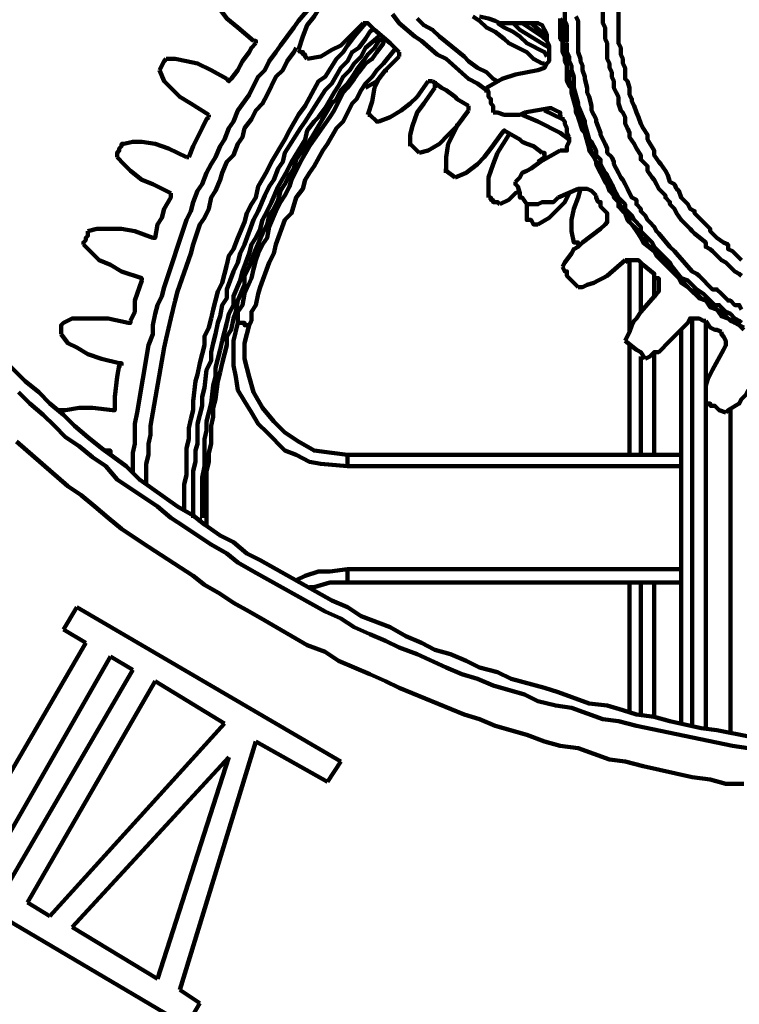
# Model space of a CAD drawing. Units: inches. Extents: x -208 to 291, y -304 to 190.
# Drawn here: x -171 to -144, y -13 to 24 of the extents above; entities that cross this region are included whole.
import ezdxf

# ---------------------------------------------------------------- set-up
doc = ezdxf.new("R2010")
doc.units = ezdxf.units.IN
doc.layers.add('P', color=250, linetype='CONTINUOUS', lineweight=100)

msp = doc.modelspace()

# ---------------------------------------------------------------- linework, layer by layer
at = {"layer": 'P', "color": 0, "linetype": 'CONTINUOUS'}
for points in [[(-150.833, 25.667), (-150.833, 24.083), (-150.75, 23.917), (-150.75, 23.333), (-150.75, 23.333)], [(-148.833, 25.917), (-148.833, 23.75), (-148.833, 23.5), (-148.833, 23.25), (-148.75, 23.083), (-148.75, 22.833), (-148.667, 22.667), (-148.667, 22.5), (-148.583, 22.333), (-148.583, 22.25), (-148.583, 22.083), (-148.583, 21.917), (-148.5, 21.833), (-148.417, 21.583), (-148.417, 21.5), (-148.417, 21.333), (-148.333, 21.167), (-148.333, 21.083), (-148.25, 20.917), (-148.167, 20.667), (-148.083, 20.5), (-148, 20.25), (-147.917, 20.083), (-147.75, 19.833), (-147.75, 19.667), (-147.5, 19.25), (-147.5, 19.083), (-147.333, 18.833), (-147.25, 18.75), (-147.083, 18.5), (-147, 18.333), (-146.917, 18.083), (-146.75, 18), (-146.667, 17.833), (-146.583, 17.75), (-146.5, 17.5), (-146.25, 17.25), (-146.167, 17.083), (-146, 17), (-146, 16.917), (-145.417, 16.333), (-145.417, 16.25), (-145.25, 16.083), (-145.167, 16), (-144.917, 15.833), (-144.75, 15.75), (-144.75, 15.583), (-144.583, 15.5), (-144.5, 15.417), (-144.25, 15.167)], [(-149.417, 25.583), (-149.417, 24), (-149.333, 23.833), (-149.333, 23.417), (-149.25, 23.25), (-149.25, 22.917), (-149.25, 22.75), (-149.25, 22.667), (-149.167, 22.5), (-149.167, 22.333), (-149.083, 22.167), (-149.083, 22), (-149, 21.833), (-149, 21.667), (-149, 21.583), (-148.917, 21.417), (-148.833, 21.25), (-148.833, 21.083), (-148.833, 21), (-148.75, 20.75), (-148.667, 20.667), (-148.583, 20.5), (-148.583, 20.333), (-148.583, 20.25), (-148.5, 20.083), (-148.417, 19.917), (-148.417, 19.75), (-148.25, 19.5), (-148.167, 19.333), (-148, 19.083), (-148, 18.917), (-147.917, 18.833), (-147.75, 18.667), (-147.75, 18.5), (-147.583, 18.25), (-147.5, 18.167), (-147.417, 18), (-147.333, 17.833), (-147.25, 17.75), (-147.083, 17.583), (-147.083, 17.5), (-146.917, 17.333), (-146.917, 17.25), (-146.75, 17.083), (-146.667, 16.917), (-146.5, 16.667), (-146.417, 16.583), (-146.167, 16.333), (-146.083, 16.25), (-146, 16.167), (-145.583, 15.833), (-145.583, 15.667), (-145.417, 15.583), (-145.333, 15.5), (-145, 15.167), (-144.833, 15.083), (-144.583, 14.833), (-144.5, 14.75), (-144.333, 14.667), (-144.25, 14.583)], [(-166.917, 7.25), (-166.917, 8), (-166.833, 8.333), (-166.833, 8.75), (-166.833, 9.083), (-166.75, 9.5), (-166.333, 12), (-166.167, 12.417), (-166.167, 12.75), (-166.083, 13.167), (-166, 13.5), (-165.833, 13.833), (-165.75, 14.167), (-164.917, 16.667), (-164.75, 17), (-164.667, 17.333), (-164.5, 17.75), (-164.333, 18), (-164.167, 18.417), (-164, 18.75), (-163.833, 19), (-163.667, 19.417), (-163.5, 19.667), (-163.333, 20.083), (-163.167, 20.333), (-163, 20.75), (-162.583, 21.333), (-162.417, 21.667), (-162.25, 22), (-162, 22.25), (-161.833, 22.583), (-161.583, 22.917), (-161.417, 23.167), (-161.167, 23.5), (-160.917, 23.833), (-160.75, 24.083), (-159.75, 25.25)], [(-163, 23.833), (-163.417, 24.167), (-163.667, 24.5), (-163.833, 24.833), (-164, 25.25)], [(-160.75, 23), (-160.583, 23.5), (-160.417, 23.917), (-160.167, 24.25), (-160, 24.5)], [(-157.25, 24.333), (-157, 24), (-156.417, 23.5), (-156.167, 23.333), (-155.583, 22.833), (-155.25, 22.667), (-154.417, 21.917), (-154.083, 21.75), (-153.75, 21.5), (-153.75, 21.417)], [(-154.25, 24.25), (-154, 24.083), (-153.75, 23.833), (-153.417, 23.667), (-153.083, 23.417), (-152.917, 23.25), (-152.25, 22.917), (-152, 22.667), (-151.667, 22.5), (-151.583, 22.5)], [(-152.833, 24), (-153.083, 24), (-153.25, 24), (-153.417, 24.083), (-153.667, 24.167), (-154, 24.25)], [(-150.417, 24.25), (-150.333, 24.083), (-150.333, 23.417), (-150.333, 23.25), (-150.333, 22.917), (-150.25, 22.667), (-150.25, 22.583), (-150.167, 22.417), (-150.167, 22.25), (-150.083, 22), (-150.083, 21.917), (-150, 21.583), (-150, 21.417), (-149.917, 21.25), (-149.833, 20.917), (-149.833, 20.75), (-149.667, 20.417), (-149.667, 20.333), (-149.5, 19.917), (-149.5, 19.833), (-149.333, 19.5), (-149.25, 19.333), (-149.25, 19.167), (-149.083, 19), (-149, 18.833), (-149, 18.75), (-148.917, 18.583), (-148.833, 18.417), (-148.75, 18.25), (-148.667, 18.167), (-148.583, 18), (-148.5, 17.833), (-148.417, 17.667), (-148.333, 17.5), (-148.167, 17.417), (-148.167, 17.25), (-148, 17.083), (-148, 17), (-147.833, 16.833), (-147.75, 16.667), (-147.667, 16.583), (-147.5, 16.417), (-147.417, 16.25), (-147.333, 16.167), (-146.917, 15.667), (-146.75, 15.5), (-146.667, 15.417), (-146.083, 14.75), (-145.917, 14.667), (-145.833, 14.583), (-145.333, 14.083), (-145.167, 14.083), (-145, 13.917), (-144.75, 13.667), (-144.667, 13.667), (-144.5, 13.5), (-144.333, 13.5), (-144.25, 13.333)], [(-158.25, 24), (-158.667, 23.5), (-158.917, 23.167), (-159.083, 22.917), (-159.333, 22.667), (-159.75, 22), (-160, 21.833), (-160.5, 20.917), (-160.75, 20.583), (-161.083, 20), (-161.25, 19.667), (-161.75, 18.833), (-161.917, 18.5), (-162.25, 17.917), (-162.333, 17.5), (-162.5, 17.25), (-162.667, 16.917), (-162.75, 16.583), (-163, 16), (-163.167, 15.583), (-163.333, 15.333), (-163.417, 15), (-163.5, 14.667), (-163.583, 14.333), (-163.75, 14), (-163.833, 13.667), (-163.917, 13.333), (-164, 13), (-164.083, 12.667), (-164.25, 12.333), (-164.25, 12), (-164.333, 11.667), (-164.417, 11.333), (-164.5, 10.917), (-164.583, 10.667), (-164.667, 9.917), (-164.667, 9.583), (-164.75, 9.25), (-164.833, 8.917), (-164.833, 8.5), (-164.917, 8.167), (-164.917, 7.917), (-164.917, 7.167), (-165, 6.833), (-165, 5.917)], [(-162.417, 23.333), (-163, 23.833)], [(-158.917, 23.417), (-158.333, 24)], [(-158.25, 24), (-158.25, 24), (-158.333, 24)], [(-157, 22.917), (-157.333, 23.25), (-157.917, 23.75), (-158.167, 24), (-158.25, 24)], [(-156.333, 24.167), (-156.083, 23.917), (-155.75, 23.75), (-155.5, 23.5), (-154.583, 22.75), (-154.417, 22.583), (-154.083, 22.333), (-153.75, 22.167), (-153.5, 21.917), (-153.333, 21.833)], [(-153.333, 24), (-153.083, 23.833), (-152.75, 23.667), (-152.5, 23.5), (-152.25, 23.25), (-151.583, 22.917), (-151.5, 22.75)], [(-152, 24), (-152.833, 24)], [(-151.417, 23.083), (-151.833, 23.333), (-152.5, 23.75), (-152.75, 24)], [(-152.417, 24), (-151.667, 23.5), (-151.5, 23.333)], [(-151.5, 23.5), (-152.083, 24), (-152.167, 24)], [(-152, 24), (-151.833, 24), (-151.667, 23.917), (-151.583, 23.75), (-151.5, 23.583), (-151.5, 23.5)], [(-151, 24.167), (-151, 24), (-151, 23.417), (-150.917, 23.333), (-150.917, 22.917), (-150.833, 22.75), (-150.833, 22.583), (-150.75, 22.417), (-150.75, 22.25), (-150.75, 22), (-150.75, 21.833), (-150.667, 21.667), (-150.583, 21.583), (-150.583, 21.417), (-150.417, 20.833), (-150.417, 20.667), (-150.333, 20.5), (-150.167, 20), (-150.083, 19.917), (-149.917, 19.333), (-149.917, 19.25), (-149.75, 19), (-149.667, 18.833), (-149.667, 18.75), (-149.583, 18.583), (-149.5, 18.417), (-149.417, 18.25), (-149.333, 18.083), (-149.25, 18), (-149.167, 17.75), (-149, 17.583), (-149, 17.5), (-148.833, 17.333), (-148.833, 17.167), (-148.667, 17), (-148.583, 16.917), (-148.5, 16.667), (-148.417, 16.583), (-148.333, 16.5), (-148.167, 16.25), (-148, 16), (-147.917, 15.833), (-147.5, 15.5), (-147.417, 15.333), (-146.583, 14.5), (-146.5, 14.333), (-146.25, 14.167), (-146.167, 14.083), (-145.833, 13.75), (-145.583, 13.667), (-145.417, 13.417), (-145.167, 13.333), (-145, 13.083), (-144.75, 13), (-144.667, 12.917), (-144.5, 12.833), (-144.333, 12.75), (-144.167, 12.583)], [(-144.167, 12.667), (-144.333, 12.75), (-144.5, 12.833), (-144.583, 12.917), (-144.75, 13), (-144.917, 13.167), (-145, 13.25), (-145.167, 13.333), (-145.417, 13.583), (-145.583, 13.667), (-145.75, 13.75), (-146, 14), (-146.167, 14.083), (-147.083, 15.083), (-147.25, 15.25), (-147.75, 15.75), (-147.833, 15.917), (-148, 16), (-148, 16.167), (-148.167, 16.333), (-148.417, 16.583), (-148.417, 16.75), (-148.583, 16.917), (-148.667, 17.083), (-148.75, 17.167), (-148.833, 17.333), (-148.917, 17.5), (-149, 17.667), (-149.083, 17.75), (-149.25, 18), (-149.25, 18.083), (-149.333, 18.25), (-149.5, 18.417), (-149.5, 18.583), (-149.583, 18.75), (-149.667, 18.833), (-149.75, 19), (-149.917, 19.417), (-149.917, 19.5), (-150.083, 19.917), (-150.083, 20), (-150.333, 20.75), (-150.417, 20.833), (-150.417, 21), (-150.583, 21.583), (-150.583, 21.75), (-150.667, 21.833), (-150.667, 22), (-150.75, 22.25), (-150.75, 22.417), (-150.75, 22.583), (-150.75, 22.75), (-150.833, 22.917), (-150.833, 23.083), (-150.917, 23.333), (-150.917, 24), (-151, 24.167)], [(-164.667, 5.583), (-164.667, 7.333), (-164.583, 7.667), (-164.583, 8.083), (-164.5, 8.333), (-164.5, 8.75), (-164.5, 9.083), (-164.417, 9.417), (-164.333, 9.75), (-164.333, 10.083), (-164.25, 10.417), (-164.167, 11.083), (-164, 11.417), (-164, 11.75), (-163.917, 12.083), (-163.833, 12.417), (-163.75, 12.833), (-163.667, 13.083), (-163.583, 13.5), (-163.417, 13.75), (-163.417, 14.083), (-163.167, 14.75), (-163, 15.083), (-162.917, 15.417), (-162.75, 15.75), (-162.417, 16.667), (-162.25, 17), (-162, 17.583), (-161.833, 17.917), (-161.667, 18.167), (-161.5, 18.583), (-161.333, 18.833), (-161.25, 19.167), (-160.667, 20.083), (-160.5, 20.333), (-159.75, 21.5), (-159.5, 21.75), (-159.167, 22.333), (-158.917, 22.583), (-158.75, 22.917), (-158.5, 23.083), (-158.25, 23.417), (-158.083, 23.667), (-158, 23.75)], [(-157.75, 23.5), (-158.25, 23.083), (-158.417, 22.75), (-158.667, 22.5), (-158.833, 22.25), (-159.083, 22), (-159.25, 21.667), (-159.417, 21.417), (-159.75, 20.833), (-160, 20.5), (-160.167, 20.333), (-160.417, 20), (-160.5, 19.667), (-161, 18.833), (-161.167, 18.5), (-161.5, 17.917), (-161.75, 17.333), (-161.917, 17), (-162.083, 16.667), (-162.167, 16.333), (-162.333, 16), (-162.5, 15.75), (-162.583, 15.417), (-162.833, 14.75), (-162.917, 14.417), (-163.167, 13.833), (-163.167, 13.5), (-163.333, 13.167), (-163.417, 12.833), (-163.5, 12.5), (-163.583, 12.167), (-163.667, 11.833), (-163.75, 11.5), (-163.833, 11.167), (-163.833, 10.833), (-163.917, 10.5), (-164, 9.833), (-164.083, 9.5), (-164.167, 9.167), (-164.167, 8.833), (-164.25, 8.5), (-164.25, 8.083), (-164.25, 7.833), (-164.25, 7.5), (-164.333, 7.083), (-164.333, 5.583)], [(-151.417, 22.833), (-151.417, 23.167), (-151.5, 23.333), (-151.5, 23.5)], [(-164.167, 5.583), (-164.167, 7.333), (-164.083, 7.667), (-164.083, 8), (-164, 8.333), (-164, 8.667), (-164, 9), (-163.917, 9.333), (-163.917, 9.667), (-163.833, 10), (-163.75, 10.667), (-163.667, 11), (-163.583, 11.333), (-163.5, 11.667), (-163.417, 12), (-163.417, 12.333), (-163.25, 12.583), (-163.167, 13), (-163.083, 13.25), (-163, 13.667), (-162.75, 14.25), (-162.75, 14.583), (-162.583, 14.917), (-162.5, 15.167), (-162.333, 15.583), (-162.083, 16.167), (-161.917, 16.5), (-161.833, 16.833), (-161.667, 17.083), (-161.5, 17.417), (-161.417, 17.75), (-161.25, 18), (-161.083, 18.333), (-160.917, 18.583), (-160.833, 18.917), (-160.417, 19.5), (-160.25, 19.75), (-159.5, 21), (-159.333, 21.167), (-159.167, 21.5), (-158.917, 21.75), (-158.75, 22), (-158.583, 22.25), (-158.333, 22.583), (-158.167, 22.833), (-157.917, 23.083), (-157.75, 23.333), (-157.583, 23.417)], [(-163.25, 21.917), (-163, 22.25), (-162.917, 22.417), (-162.833, 22.583), (-162.583, 22.917), (-162.5, 23.083), (-162.333, 23.25)], [(-163, 12.833), (-163, 13.25), (-162.833, 13.5), (-162.75, 13.917), (-162.5, 14.5), (-162.417, 14.833), (-162.333, 15.167), (-162.25, 15.417), (-162.083, 15.75), (-161.917, 16), (-161.833, 16.417), (-161.583, 17), (-161.417, 17.333), (-161.25, 17.583), (-161.083, 17.917), (-161, 18.167), (-160.833, 18.5), (-160.667, 18.833), (-160.333, 19.417), (-160.167, 19.667), (-159.583, 20.5), (-159.417, 20.75), (-159.25, 21.083), (-159.083, 21.417), (-158.917, 21.583), (-158.667, 21.917), (-158.5, 22.167), (-158.25, 22.5), (-158, 22.667), (-157.833, 22.917), (-157.583, 23.25), (-157.583, 23.333)], [(-162.417, 23.333), (-162.333, 23.333), (-162.333, 23.25)], [(-160.417, 22.667), (-159.917, 22.75), (-159.5, 23), (-159.167, 23.167), (-158.917, 23.417)], [(-150.75, 23.25), (-150.75, 22.917), (-150.667, 22.75), (-150.667, 22.583), (-150.583, 22.417), (-150.583, 22.25), (-150.5, 22), (-150.5, 21.917), (-150.5, 21.75), (-150.5, 21.583), (-150.333, 21), (-150.333, 20.917), (-150.083, 20.333), (-150.083, 20.25), (-149.917, 19.667), (-149.833, 19.583), (-149.667, 19.25), (-149.667, 19.083), (-149.5, 18.917), (-149.5, 18.75), (-149.417, 18.583), (-149.333, 18.417), (-149.25, 18.333), (-149.167, 18.167), (-149.083, 18), (-149, 17.833), (-148.917, 17.667), (-148.833, 17.5), (-148.75, 17.417), (-148.583, 17.25), (-148.583, 17.083), (-148.417, 16.917), (-148.333, 16.833), (-148.25, 16.667), (-148, 16.417), (-148, 16.25), (-147.583, 15.833), (-147.5, 15.667), (-147.417, 15.583), (-146.917, 15.083), (-146.833, 14.917), (-146.5, 14.5), (-146.25, 14.417), (-146, 14.167), (-145.917, 14.083), (-145.667, 13.917), (-145.5, 13.75), (-145.25, 13.5), (-145.083, 13.5), (-144.833, 13.25), (-144.667, 13.167), (-144.5, 13), (-144.333, 12.917), (-144.25, 12.833)], [(-166.417, 6.833), (-166.417, 7.583), (-166.333, 7.917), (-166.333, 8.333), (-166.25, 8.667), (-166.25, 9), (-165.75, 11.917), (-165.667, 12.25), (-165.5, 13), (-165.333, 13.667), (-165.25, 14), (-164.75, 15.417), (-164.667, 15.75), (-164.417, 16.5), (-164.25, 16.75), (-164.083, 17.083), (-164, 17.5), (-163.833, 17.75), (-163.667, 18.167), (-163.583, 18.417), (-163.417, 18.833), (-163.167, 19.083), (-163, 19.5), (-162.833, 19.75), (-162.75, 20.083), (-162.5, 20.417), (-162.333, 20.75), (-162.083, 21), (-161.917, 21.333), (-161.75, 21.667), (-161.583, 22), (-161.333, 22.25), (-161.167, 22.583), (-160.917, 22.917), (-160.833, 23.083)], [(-157.167, 23), (-157.583, 22.5), (-157.833, 22.25), (-158, 22), (-158.25, 21.75), (-158.417, 21.5), (-158.583, 21.167), (-158.75, 21), (-159.083, 20.333), (-159.333, 20.083), (-159.667, 19.5), (-159.833, 19.25), (-160.167, 18.667), (-160.333, 18.417), (-160.5, 18.167), (-160.583, 17.833), (-160.833, 17.5), (-161, 16.917), (-161.25, 16.667), (-161.583, 15.75), (-161.667, 15.417), (-161.833, 15.083), (-162.167, 14.167), (-162.25, 13.917), (-162.333, 13.5), (-162.5, 13.25), (-162.5, 12.917), (-162.583, 12.75)], [(-160.417, 22.667), (-160.5, 22.75), (-160.5, 22.833), (-160.583, 22.833), (-160.583, 22.917), (-160.583, 22.917), (-160.667, 22.917), (-160.75, 23)], [(-157.5, 22.25), (-157, 22.75)], [(-157, 22.917), (-157, 22.75)], [(-151.833, 22.25), (-151.583, 22.333), (-151.5, 22.5), (-151.417, 22.583), (-151.417, 22.833)], [(-165.917, 22.25), (-165.75, 22.583), (-165.667, 22.667)], [(-164, 22.25), (-164.5, 22.5), (-164.917, 22.583), (-165.333, 22.667), (-165.667, 22.667)], [(-164.75, 21), (-165.167, 21.25), (-165.5, 21.583), (-165.75, 21.833), (-165.917, 22.25)], [(-163.417, 21.917), (-164, 22.25)], [(-157.5, 22.25), (-157.833, 21.833), (-158.25, 21.583)], [(-158.167, 20.583), (-158, 21.083), (-157.917, 21.583), (-157.75, 21.917), (-157.5, 22.25)], [(-157.417, 22.25), (-157.5, 22.25)], [(-152.667, 22.083), (-153.167, 21.917), (-153.75, 21.583)], [(-151.833, 22.25), (-152.667, 22.083)], [(-163.417, 21.917), (-163.333, 21.833), (-163.25, 21.917)], [(-156.333, 21.25), (-155.917, 21.833)], [(-155.75, 21.833), (-155.917, 21.833), (-155.917, 21.833)], [(-154.417, 20.917), (-154.833, 21.167), (-154.917, 21.25), (-155.25, 21.5), (-155.417, 21.583), (-155.75, 21.833)], [(-155.667, 21.583), (-155.667, 21.833)], [(-155.667, 21.583), (-156.083, 21)], [(-153.5, 20.667), (-153.5, 20.917), (-153.583, 21), (-153.583, 21.167), (-153.667, 21.25), (-153.667, 21.417), (-153.75, 21.583)], [(-164.083, 20.583), (-164.75, 21)], [(-157.75, 20.333), (-157.333, 20.5), (-156.917, 20.75), (-156.583, 21), (-156.333, 21.25)], [(-156.083, 21), (-156.333, 20.667), (-156.5, 20.167), (-156.583, 19.833), (-156.583, 19.417)], [(-154.417, 20.917), (-154.417, 20.75)], [(-164.083, 20.583), (-164.083, 20.5)], [(-157.75, 20.333), (-157.833, 20.333), (-157.833, 20.333), (-158.083, 20.583), (-158.167, 20.583)], [(-154.833, 20.167), (-154.417, 20.75)], [(-152.333, 20.667), (-152.5, 20.583), (-153.083, 20.583), (-153.333, 20.667), (-153.5, 20.667)], [(-152.417, 20.583), (-151.833, 20.333), (-151, 19.917), (-150.667, 19.667)], [(-151.417, 20.833), (-152.333, 20.667)], [(-151.583, 20.75), (-151.25, 20.583), (-150.917, 20.417)], [(-151.417, 20.833), (-151.333, 20.833), (-151.167, 20.75), (-151, 20.667), (-151, 20.5), (-150.917, 20.5)], [(-164.833, 19), (-164.667, 19.417), (-164.333, 20.083), (-164.167, 20.417), (-164.083, 20.5)], [(-154.833, 20.167), (-155.167, 19.833), (-155.5, 19.5), (-155.917, 19.25), (-156.25, 19.167)], [(-155.25, 18.5), (-155.25, 19), (-155.167, 19.5), (-155, 19.833), (-154.833, 20.167)], [(-154.833, 20.25), (-154.833, 20.167)], [(-150.667, 19.75), (-150.75, 19.917), (-150.75, 19.917), (-150.75, 20.083), (-150.75, 20.083), (-150.833, 20.25), (-150.833, 20.333), (-150.917, 20.417), (-150.917, 20.5)], [(-153.583, 19.333), (-153.167, 19.917)], [(-152.917, 19.833), (-153.333, 19.167)], [(-153.083, 20), (-153.083, 20), (-153.167, 19.917)], [(-151.667, 19.167), (-152, 19.417), (-152.25, 19.5), (-152.417, 19.583), (-152.5, 19.667), (-153.083, 20)], [(-152.917, 19.833), (-152.917, 19.917)], [(-167.5, 19), (-167.5, 19.083), (-167.5, 19.167), (-167.417, 19.25), (-167.417, 19.333), (-167.333, 19.417), (-167.333, 19.5), (-167.25, 19.5)], [(-165.583, 19.333), (-166.083, 19.5), (-166.583, 19.583), (-166.917, 19.583), (-167.25, 19.5)], [(-156.25, 19.167), (-156.583, 19.5)], [(-151, 19.25), (-150.75, 19.25), (-150.75, 19.417), (-150.667, 19.583), (-150.667, 19.75)], [(-164.917, 19), (-165.583, 19.333)], [(-154.917, 18.25), (-154.5, 18.417), (-154.083, 18.75), (-153.833, 19), (-153.583, 19.333)], [(-153.333, 19.167), (-153.5, 18.75), (-153.667, 18.25), (-153.667, 17.833), (-153.667, 17.5)], [(-151, 19.25), (-151.75, 18.833)], [(-151.667, 19.167), (-151.583, 19.167), (-151.583, 19)], [(-166.167, 18), (-166.583, 18.167), (-167, 18.5), (-167.25, 18.75), (-167.5, 19)], [(-164.917, 19), (-164.917, 19), (-164.833, 19)], [(-151.75, 18.833), (-152.083, 18.583), (-152.25, 18.5), (-152.417, 18.417), (-152.5, 18.25), (-152.667, 18.083)], [(-151.833, 18.833), (-151.583, 19)], [(-154.917, 18.25), (-155.25, 18.5), (-155.333, 18.5)], [(-165.5, 17.667), (-166.167, 18)], [(-152.25, 17.25), (-152.417, 17.5), (-152.5, 17.5), (-152.5, 17.667), (-152.583, 17.917), (-152.667, 18), (-152.667, 18.083)], [(-165.5, 17.667), (-165.5, 17.583), (-165.5, 17.5)], [(-152.5, 17.75), (-152.667, 17.667), (-152.917, 17.417), (-153.25, 17.25)], [(-151.833, 16.5), (-151.417, 16.75), (-151.083, 17.083), (-150.833, 17.333), (-150.667, 17.667)], [(-150.333, 17.833), (-151.083, 17.5)], [(-150.25, 17.833), (-150.333, 17.5)], [(-150.333, 17.833), (-150, 17.833), (-149.833, 17.75), (-149.75, 17.667), (-149.667, 17.583)], [(-166.083, 16), (-166, 16.5), (-165.833, 16.75), (-165.75, 17.083), (-165.5, 17.5), (-165.5, 17.5)], [(-153.25, 17.25), (-153.333, 17.333), (-153.333, 17.333), (-153.417, 17.333), (-153.5, 17.333), (-153.5, 17.417), (-153.583, 17.417), (-153.583, 17.5), (-153.667, 17.5)], [(-151.083, 17.5), (-151.25, 17.333), (-151.5, 17.333), (-151.667, 17.333), (-151.833, 17.25), (-152.25, 17.25)], [(-152.25, 16.667), (-152.25, 17.167), (-152.25, 17.25)], [(-150.333, 17.5), (-150.5, 17.083), (-150.583, 16.667), (-150.583, 16.25), (-150.5, 15.833)], [(-149.333, 17), (-149.417, 17.083), (-149.417, 17.083), (-149.5, 17.167), (-149.5, 17.333), (-149.583, 17.333), (-149.667, 17.5), (-149.667, 17.5), (-149.667, 17.583)], [(-149.5, 16.333), (-149.333, 16.5), (-149.25, 16.583), (-149.25, 16.917), (-149.333, 17)], [(-151.833, 16.5), (-151.917, 16.5), (-152, 16.5), (-152.083, 16.667), (-152.167, 16.667), (-152.25, 16.667), (-152.25, 16.667)], [(-168.75, 15.75), (-168.75, 15.833), (-168.667, 15.917), (-168.667, 16), (-168.583, 16.083), (-168.583, 16.25)], [(-166.833, 16.25), (-167.333, 16.333), (-167.833, 16.333), (-168.25, 16.333), (-168.583, 16.25)], [(-166.167, 16), (-166.833, 16.25)], [(-149.5, 16.333), (-150.167, 15.833)], [(-166.167, 16), (-166.083, 16), (-166.083, 16)], [(-150.167, 15.833), (-150.333, 15.667), (-150.5, 15.583), (-150.583, 15.417), (-150.833, 15.083), (-150.917, 14.917)], [(-150.25, 15.75), (-150.333, 15.75), (-150.333, 15.833), (-150.417, 15.833), (-150.5, 15.833), (-150.5, 15.833)], [(-167.333, 14.75), (-167.75, 15), (-168.167, 15.167), (-168.5, 15.5), (-168.75, 15.75)], [(-148.583, 15.167), (-149.25, 14.583)], [(-148.583, 15.083), (-148.5, 15.167)], [(-148.583, 15.167), (-148.417, 15.167), (-148.083, 15.167), (-147.917, 15)], [(-148.417, 12.5), (-148.417, 15.167)], [(-148, 15.083), (-148, 13.25)], [(-166.583, 14.5), (-167.333, 14.75)], [(-150.333, 14.167), (-150.583, 14.417), (-150.667, 14.5), (-150.75, 14.583), (-150.75, 14.75), (-150.833, 14.75), (-150.917, 14.917)], [(-147.417, 14.5), (-147.5, 14.5), (-147.5, 14.667), (-147.917, 15)], [(-167, 12.917), (-166.833, 13.25), (-166.833, 13.5), (-166.833, 13.667), (-166.75, 13.917), (-166.583, 14.417)], [(-166.583, 14.5), (-166.583, 14.5), (-166.583, 14.417)], [(-149.25, 14.583), (-149.417, 14.5), (-149.583, 14.417), (-149.75, 14.333), (-150, 14.25), (-150.167, 14.167), (-150.333, 14.167)], [(-147.5, 14.5), (-147.5, 13.75)], [(-147.417, 13.917), (-147.333, 14), (-147.333, 14.333), (-147.333, 14.5), (-147.417, 14.5)], [(-147.417, 13.917), (-148, 13.25)], [(-148, 13.25), (-148.167, 13), (-148.25, 12.917), (-148.333, 12.75), (-148.417, 12.5), (-148.583, 12.167)], [(-169.583, 12.417), (-169.583, 12.5), (-169.583, 12.583), (-169.583, 12.75), (-169.5, 12.833)], [(-167.833, 13), (-168.333, 13), (-168.75, 13), (-169.167, 13), (-169.5, 12.833)], [(-167.083, 12.833), (-167.833, 13)], [(-167.083, 12.833), (-167, 12.833), (-167, 12.917)], [(-158.917, 7.5), (-159.917, 7.583), (-160.333, 7.667), (-160.833, 7.917), (-161.25, 8.083), (-161.917, 8.75), (-162.25, 9.083), (-162.5, 9.5), (-162.75, 9.917), (-163, 10.333), (-163.083, 10.833), (-163.167, 11.25), (-163.167, 11.75), (-163.167, 12.167), (-163, 12.833)], [(-162.583, 12.75), (-162.75, 12.75), (-162.75, 12.833), (-163, 12.833), (-163, 12.833)], [(-146.25, 12.833), (-146.917, 12.167)], [(-146.25, 12.833), (-146.167, 13), (-145.833, 13), (-145.667, 12.917), (-145.583, 12.917)], [(-146.083, 13), (-146.083, -2.167)], [(-145, 12.5), (-145.167, 12.583), (-145.167, 12.583), (-145.25, 12.583), (-145.417, 12.667), (-145.583, 12.917)], [(-145.583, 10.417), (-145.583, 12.833)], [(-162.583, 12.75), (-162.75, 12.083), (-162.75, 11.5), (-162.583, 10.833), (-162.417, 10.25), (-162.083, 9.667), (-161.667, 9.167), (-161.25, 8.75), (-160.75, 8.417), (-160.167, 8.083), (-159.5, 8), (-158.917, 7.917)], [(-146.5, -2.083), (-146.5, 12.583)], [(-144.917, 11.833), (-144.833, 12), (-144.833, 12.167), (-144.917, 12.333), (-145, 12.417), (-145, 12.5)], [(-172.583, 12.333), (-170.917, 10.667), (-170.417, 10.25), (-170, 9.833), (-169.5, 9.417), (-169.083, 9), (-168.583, 8.583), (-168.083, 8.167), (-167.167, 7.5), (-166.667, 7), (-165.25, 6), (-164.667, 5.667), (-164.25, 5.333), (-163.667, 4.917), (-163.167, 4.667), (-162.667, 4.25), (-162.167, 4), (-159.5, 2.5), (-158.917, 2.25), (-158.417, 1.917), (-157.333, 1.5), (-156.75, 1.167), (-156.167, 0.917), (-155.667, 0.667), (-155.083, 0.5), (-154.5, 0.25), (-154, 0), (-153.333, -0.167), (-152.833, -0.417), (-151.583, -0.75), (-151.083, -0.917), (-149.917, -1.333), (-149.25, -1.417), (-148.667, -1.583), (-148.167, -1.75), (-147.5, -1.833), (-146.917, -2), (-145.75, -2.25), (-145.167, -2.333), (-143.917, -2.583)], [(-168.083, 11.5), (-168.583, 11.667), (-169, 11.917), (-169.333, 12.083), (-169.583, 12.417)], [(-147.833, 11.5), (-148, 11.75), (-148.167, 11.833), (-148.583, 12.167)], [(-146.917, 12.167), (-147.333, 11.75), (-147.5, 11.75), (-147.667, 11.583), (-147.833, 11.5)], [(-148.417, 7.917), (-148.417, 12)], [(-147.5, 11.75), (-147.5, 7.917)], [(-144.917, 11.833), (-145.333, 11.083)], [(-167.417, 11.333), (-168.083, 11.5)], [(-148, 11.583), (-148, 7.917)], [(-167.583, 9.667), (-167.583, 10.083), (-167.5, 10.833), (-167.417, 11.25), (-167.333, 11.25)], [(-167.417, 11.333), (-167.333, 11.333), (-167.333, 11.25)], [(-145.333, 11.083), (-145.417, 10.917), (-145.5, 10.75), (-145.583, 10.5), (-145.583, 10.333), (-145.583, 9.917)], [(-144, 10.333), (-144.083, 10.167), (-144.25, 10), (-144.333, 9.833), (-144.75, 9.583), (-144.833, 9.5)], [(-144, -3), (-144.583, -2.917), (-148.167, -2.167), (-148.833, -2), (-149.417, -1.917), (-150.583, -1.5), (-151.167, -1.417), (-151.833, -1.25), (-152.333, -1), (-153.5, -0.667), (-154.083, -0.417), (-154.667, -0.25), (-155.25, 0), (-156.333, 0.5), (-157, 0.75), (-157.5, 1), (-158.083, 1.25), (-158.667, 1.5), (-159.167, 1.833), (-159.75, 2.083), (-162.417, 3.583), (-163, 3.917), (-163.417, 4.25), (-164, 4.583), (-164.5, 4.917), (-165, 5.25), (-165.5, 5.583), (-166, 6), (-167.5, 7), (-167.917, 7.5), (-168.417, 7.833), (-168.917, 8.25), (-169.417, 8.583), (-169.833, 9), (-170.25, 9.417), (-170.75, 9.833), (-171.167, 10.25)], [(-145.583, -2.25), (-145.583, 9.917)], [(-144.833, 9.5), (-145.083, 9.583), (-145.167, 9.667), (-145.25, 9.75), (-145.417, 9.75), (-145.417, 9.833), (-145.583, 9.833), (-145.583, 9.917)], [(-168.417, 9.667), (-168.917, 9.667), (-169.417, 9.583), (-169.667, 9.583)], [(-167.667, 9.583), (-168.417, 9.667)], [(-167.667, 9.583), (-167.583, 9.583), (-167.583, 9.667)], [(-144.667, -2.417), (-144.667, 9.583)], [(-171.25, 8.417), (-169.333, 6.75), (-168.833, 6.417), (-168.333, 6), (-167.833, 5.583), (-167.333, 5.167), (-166.833, 4.833), (-166.333, 4.5), (-164.667, 3.417), (-164.25, 3.083), (-163.667, 2.75), (-163.167, 2.417), (-162.583, 2.083), (-162, 1.75), (-160.417, 0.833), (-159.75, 0.583), (-159.25, 0.25), (-158.667, 0), (-158.083, -0.25), (-157.5, -0.5), (-157, -0.75), (-154.583, -1.75), (-154, -1.917), (-153.417, -2.167), (-152.25, -2.5), (-151.583, -2.75), (-151, -2.917), (-150.333, -3), (-149.167, -3.417), (-148.583, -3.5), (-147.917, -3.667), (-146.083, -4.083), (-145.417, -4.167), (-144.833, -4.333), (-144.167, -4.333)], [(-167.833, 8.083), (-168, 8.083)], [(-167.833, 8.083), (-167.75, 8.083), (-167.75, 8)], [(-167.75, 7.917), (-167.75, 8)], [(-158.917, 7.917), (-158.917, 7.5)], [(-158.917, 7.917), (-151.833, 7.917), (-146.5, 7.917)], [(-146.5, 7.5), (-149.5, 7.5), (-158.917, 7.5)], [(-164.417, 5.583), (-164.417, 5.417)], [(-164.167, 5.25), (-164.167, 5.583)], [(-160.833, 3.25), (-160.5, 3.417), (-160, 3.583), (-159.583, 3.583), (-158.917, 3.667)], [(-158.917, 3.667), (-158, 3.667), (-154.167, 3.667), (-146.5, 3.667)], [(-158.917, 3.167), (-158.917, 3.667)], [(-158.917, 3.167), (-159.583, 3.167), (-160.167, 3), (-160.333, 3)], [(-146.5, 3.167), (-151.833, 3.167), (-158.917, 3.167)], [(-148.417, -1.667), (-148.417, 3.167)], [(-148, 3.167), (-148, -1.75)], [(-147.5, 3.167), (-147.5, -1.833)], [(-169, 2.25), (-169.5, 1.417)], [(-159.167, -3.5), (-169, 2.25)], [(-168.667, 0.917), (-169.5, 1.417)], [(-168.667, 0.917), (-173.417, -7.25)], [(-167.75, 0.417), (-172.417, -7.75)], [(-166.917, -0.083), (-167.75, 0.417)], [(-166.917, -0.083), (-171.667, -8.25)], [(-166.083, -0.5), (-170.833, -8.75)], [(-163.5, -2.083), (-166.083, -0.5)], [(-170, -9.25), (-163.5, -2.083)], [(-165.167, -12), (-162.333, -2.75)], [(-159.667, -4.25), (-162.333, -2.75)], [(-169.167, -9.667), (-163.333, -3.333)], [(-166, -11.583), (-163.333, -3.333)], [(-159.167, -3.5), (-159.667, -4.25)], [(-164.917, -13.333), (-174.667, -7.583)], [(-170, -9.25), (-170.833, -8.75)], [(-166, -11.583), (-169.167, -9.667)], [(-164.417, -12.5), (-165.167, -12)], [(-164.417, -12.5), (-164.917, -13.333)]]:
    msp.add_lwpolyline(points, dxfattribs=at)

doc.saveas('drawing.dxf')
